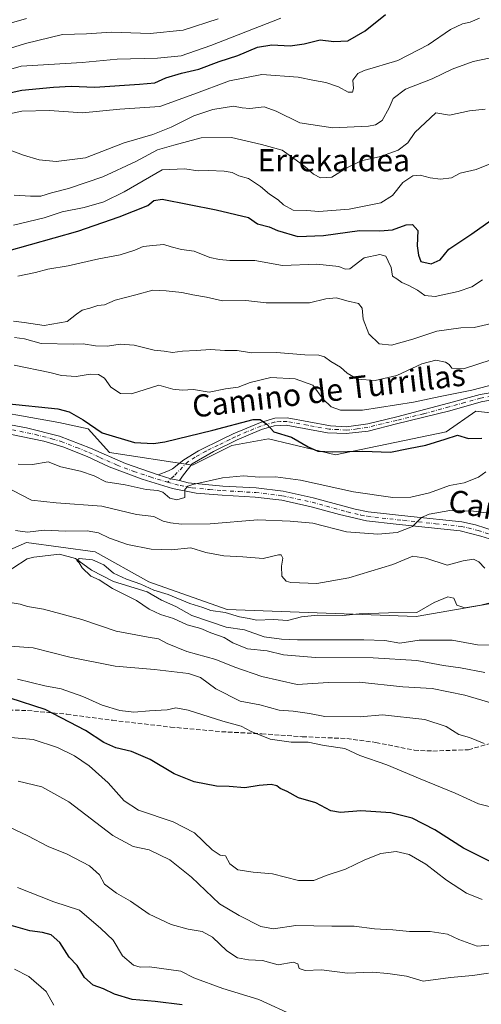
# Model space of a CAD drawing. Units: metres. Extents: x 634738 to 638195, y 4729746 to 4732126.
# Drawn here: x 635071 to 635237, y 4730383 to 4730739 of the extents above; entities that cross this region are included whole.
import ezdxf
from ezdxf.enums import TextEntityAlignment as Align

# ---------------------------------------------------------------- set-up
doc = ezdxf.new("R2010")
doc.units = ezdxf.units.M
doc.header["$MEASUREMENT"] = 0
doc.linetypes.add('DGN Style 3', pattern=[2.307223458686699, 1.648016756204785, -0.6592067024819142])
doc.linetypes.add('DGN Style 4', pattern=[2.6384748266838614, 1.318413404963828, -0.6592067024819142, 0.001648016756204785, -0.6592067024819142])
for name, color, linetype, lineweight in [('Arbolado forestal CxS', 92, 'Continuous', 0), ('Camino Cxs', 7, 'Continuous', 0), ('Camino eje', 30, 'DGN Style 4', 13), ('Corriente natural lineal', 142, 'Continuous', 13), ('Curva de nivel maestra', 30, 'Continuous', 30), ('Curva de nivel normal', 30, 'Continuous', 0), ('Matorral CxS', 135, 'Continuous', 0), ('Senda', 7, 'DGN Style 3', 0), ('Texto cartográfico', 7, 'Continuous', 0)]:
    doc.layers.add(name, color=color, linetype=linetype, lineweight=lineweight)
doc.styles.add('Style-Arial', font='txt')

# ---------------------------------------------------------------- blocks, each defined once
blk = doc.blocks.new('*U9')
at = {"layer": 'Matorral CxS', "color": 135, "linetype": 'Continuous', "lineweight": 0}
blk.add_polyline3d([(635052.3167000003, 4730541.0847, 482.1781999999948), (635073.0809000004, 4730550.121099999, 484.4804000000004), (635097.8827000001, 4730546.807700001, 482.8012000000017), (635117.2385, 4730535.919700001, 481.6815000000061), (635145.5592999998, 4730525.9473, 480.7642000000051), (635213.8733000001, 4730523.4463, 480.1616000000067), (635243.0314999997, 4730528.446699999, 481.1181999999972)], dxfattribs=at)

msp = doc.modelspace()

# ---------------------------------------------------------------- linework, layer by layer
at = {"layer": 'Arbolado forestal CxS', "color": 92, "linetype": 'Continuous', "lineweight": 0}
for points in [[(635248.8646999998, 4730595.9615, 504.0895000000019), (635235.5346999997, 4730597.628699999, 504.1100000000006), (635224.7045, 4730590.1281, 502.1034000000073), (635184.7153000003, 4730581.7929, 500.7182999999932), (635160.5565, 4730587.6283, 499.6739999999991), (635147.2265, 4730585.127499999, 498.8166000000056), (635133.0641000001, 4730578.0427, 496.6150000000052), (635103.0723000001, 4730582.6283, 498.1064999999944), (635095.3724999997, 4730591.1931, 499.5302999999985), (635084.7445, 4730593.464299999, 498.3190000000032), (635052.2547000004, 4730599.298699999, 500.4588999999978), (635023.0965, 4730599.2993, 503.9087), (634993.1047, 4730596.799699999, 504.1818999999959), (634973.1107000001, 4730603.467900001, 506.4317000000011), (634938.1205000002, 4730605.135500001, 508.163400000005), (634895.8114999998, 4730612.048900001, 508.2790999999997), (634913.7150999998, 4730637.5373, 519.9167000000016), (634958.5727000004, 4730668.644099999, 538.8856999999989), (634973.6429000003, 4730674.7829, 542.5243000000046), (635011.0012999997, 4730687.3621, 543.2486000000063), (635020.8614999996, 4730712.306500001, 556.8222999999998), (635043.7238999996, 4730724.4091, 562.0283000000054), (635051.4741000002, 4730739.0547, 568.1303999999947)], [(634895.8114999998, 4730612.048900001, 508.2790999999997), (634938.1205000002, 4730605.135500001, 508.163400000005), (634973.1107000001, 4730603.467900001, 506.4317000000011), (634993.1047, 4730596.799699999, 504.1818999999959), (635023.0965, 4730599.2993, 503.9087), (635052.2547000004, 4730599.298699999, 500.4588999999978), (635084.7445, 4730593.464299999, 498.3190000000032), (635095.3724999997, 4730591.1931, 499.5302999999985), (635103.0723000001, 4730582.6283, 498.1064999999944), (635133.0641000001, 4730578.0427, 496.6150000000052), (635147.2265, 4730585.127499999, 498.8166000000056), (635160.5565, 4730587.6283, 499.6739999999991), (635184.7153000003, 4730581.7929, 500.7182999999932), (635224.7045, 4730590.1281, 502.1034000000073), (635235.5346999997, 4730597.628699999, 504.1100000000006), (635248.8646999998, 4730595.9615, 504.0895000000019)]]:
    msp.add_polyline3d(points, dxfattribs=at)
at = {"layer": 'Camino Cxs', "color": 7, "linetype": 'Continuous', "lineweight": 0, "extrusion": (-0.01104241719580252, -0.3455850504365473, 0.9383224594654244), "elevation": -1641363.852747187, "flags": 128}
msp.add_lwpolyline([(483718.6263198519, 4455744.11183253), (483723.2487735065, 4455742.713758694), (483726.4072130123, 4455742.212256826)], dxfattribs=at)
msp.add_lwpolyline([(483718.6263198519, 4455744.11183253), (483723.2487735065, 4455742.713758694), (483726.4072130123, 4455742.212256826)], dxfattribs=at)
at = {"layer": 'Camino Cxs', "color": 7, "linetype": 'Continuous', "lineweight": 0}
for points in [[(635245.1401000004, 4730602.4101, 504.6959000000061), (635237.3901000004, 4730600.960100001, 504.4066000000021), (635226.1401000004, 4730597.720100001, 504.0063999999985), (635206.8201000001, 4730593.020099999, 503.3524000000034), (635196.5100999996, 4730590.3301, 502.6003000000055), (635188.5800999999, 4730589.5601, 502.3059999999969), (635181.8901000004, 4730589.790100001, 501.9775999999983), (635166.9700999996, 4730592.5801, 500.4418000000006), (635162.6300999997, 4730592.300100001, 500.1316999999981), (635158.0000999998, 4730590.940099999, 499.8068999999959), (635149.2100999998, 4730587.190099999, 498.9643999999971), (635140.6401000004, 4730583.0101, 497.9998000000051), (635132.9200999998, 4730578.600099999, 496.5534000000043), (635129.8000999996, 4730574.5801, 495.5819000000047), (635128.4200999998, 4730572.5701, 495.2033999999985), (635125.2783000004, 4730573.1413, 495.3767999999982), (635120.7001, 4730574.600099999, 495.8601999999955), (635124.4101, 4730575.970100001, 495.9176000000007), (635125.8800999997, 4730576.790100001, 495.9520000000048), (635129.9200999998, 4730580.0601, 496.9251999999979), (635135.2200999996, 4730583.3101, 497.781799999997), (635143.9901000002, 4730587.540100001, 498.8233000000037), (635147.7701000003, 4730589.420100001, 499.397299999997), (635157.6001000004, 4730593.440099999, 499.9667999999947), (635162.7801000001, 4730595.020099999, 500.3702000000048), (635167.2801000001, 4730595.1501, 500.6781000000047), (635182.9401000004, 4730592.3201, 502.2424000000028), (635188.7500999998, 4730591.950099999, 502.590400000001), (635196.3901000004, 4730593.0601, 503.088699999993), (635206.9401000004, 4730595.5101, 503.8996999999945), (635225.5500999996, 4730600.5001, 504.6909000000014), (635237.0301000001, 4730603.550100001, 504.8540000000066), (635245.7100999998, 4730605.0601, 504.9897000000056)], [(635120.7001, 4730574.600099999, 495.8601999999955), (635124.4101, 4730575.970100001, 495.9176000000007), (635125.8800999997, 4730576.790100001, 495.9520000000048), (635129.9200999998, 4730580.0601, 496.9251999999979), (635135.2200999996, 4730583.3101, 497.781799999997), (635143.9901000002, 4730587.540100001, 498.8233000000037), (635147.7701000003, 4730589.420100001, 499.397299999997), (635157.6001000004, 4730593.440099999, 499.9667999999947), (635162.7801000001, 4730595.020099999, 500.3702000000048), (635167.2801000001, 4730595.1501, 500.6781000000047), (635182.9401000004, 4730592.3201, 502.2424000000028), (635188.7500999998, 4730591.950099999, 502.590400000001), (635196.3901000004, 4730593.0601, 503.088699999993), (635206.9401000004, 4730595.5101, 503.8996999999945), (635225.5500999996, 4730600.5001, 504.6909000000014), (635237.0301000001, 4730603.550100001, 504.8540000000066), (635245.7100999998, 4730605.0601, 504.9897000000056)], [(635245.1401000004, 4730602.4101, 504.6959000000061), (635237.3901000004, 4730600.960100001, 504.4066000000021), (635226.1401000004, 4730597.720100001, 504.0063999999985), (635206.8201000001, 4730593.020099999, 503.3524000000034), (635196.5100999996, 4730590.3301, 502.6003000000055), (635188.5800999999, 4730589.5601, 502.3059999999969), (635181.8901000004, 4730589.790100001, 501.9775999999983), (635166.9700999996, 4730592.5801, 500.4418000000006), (635162.6300999997, 4730592.300100001, 500.1316999999981), (635158.0000999998, 4730590.940099999, 499.8068999999959), (635149.2100999998, 4730587.190099999, 498.9643999999971), (635140.6401000004, 4730583.0101, 497.9998000000051), (635132.9200999998, 4730578.600099999, 496.5534000000043), (635129.8000999996, 4730574.5801, 495.5819000000047), (635128.4200999998, 4730572.5701, 495.2033999999985)], [(635063.2600999996, 4730593.370100001, 498.2538000000059), (635073.1001000004, 4730591.600099999, 497.4839999999967), (635085.0000999998, 4730588.540100001, 496.9854999999953), (635096.2500999998, 4730584.200099999, 497.3896999999997), (635108.8101000005, 4730578.670100001, 496.7890999999945), (635120.7001, 4730574.600099999, 495.8601999999955), (635125.2783000004, 4730573.1413, 495.3767999999982), (635128.4200999998, 4730572.5701, 495.2033999999985), (635131.5301000001, 4730571.7501, 495.1967000000004), (635144.0500999996, 4730570.540100001, 494.7286000000022), (635156.0601000005, 4730569.8301, 494.1459999999934), (635165.8901000004, 4730568.640100001, 493.4440999999933), (635176.7200999996, 4730566.270099999, 492.9162999999971), (635191.8800999997, 4730562.1501, 492.3151999999973), (635196.5701000001, 4730561.2301, 492.2918999999966), (635212.0100999996, 4730559.520099999, 491.0005999999995), (635230.4501, 4730557.600099999, 488.9646999999969), (635235.3101000005, 4730556.5101, 488.703999999998), (635242.8101000005, 4730554.1601, 488.3086000000039)], [(635063.2600999996, 4730593.370100001, 498.2538000000059), (635073.1001000004, 4730591.600099999, 497.4839999999967), (635085.0000999998, 4730588.540100001, 496.9854999999953), (635096.2500999998, 4730584.200099999, 497.3896999999997), (635108.8101000005, 4730578.670100001, 496.7890999999945), (635120.7001, 4730574.600099999, 495.8601999999955)], [(635241.9801000003, 4730550.960100001, 488.0788999999932), (635237.2701000003, 4730552.4801, 488.2434000000067), (635229.8800999997, 4730554.340100001, 488.8512000000047), (635206.6901000004, 4730556.7501, 490.4174999999959), (635196.0100999996, 4730557.970100001, 491.3286999999983), (635186.2301000003, 4730560.2301, 491.8444000000018), (635175.9301000005, 4730563.0601, 492.2256000000052), (635165.3400999998, 4730565.380100001, 492.699099999998), (635155.7600999996, 4730566.540100001, 493.3110000000015), (635143.8300999999, 4730567.2501, 494.1037000000069), (635134.4301000005, 4730567.9901, 494.7176999999938), (635125.8601000002, 4730569.690099999, 495.1677000000054), (635114.9001000002, 4730573.0101, 495.7056000000011), (635102.9001000002, 4730577.450099999, 496.0967999999993), (635094.9401000004, 4730581.1601, 496.4965999999986), (635086.1901000004, 4730584.640100001, 496.6830000000046), (635079.3800999997, 4730586.7301, 496.9499999999971), (635062.7801000001, 4730590.100099999, 497.9088999999949)], [(635241.9801000003, 4730550.960100001, 488.0788999999932), (635237.2701000003, 4730552.4801, 488.2434000000067), (635229.8800999997, 4730554.340100001, 488.8512000000047), (635206.6901000004, 4730556.7501, 490.4174999999959), (635196.0100999996, 4730557.970100001, 491.3286999999983), (635186.2301000003, 4730560.2301, 491.8444000000018), (635175.9301000005, 4730563.0601, 492.2256000000052), (635165.3400999998, 4730565.380100001, 492.699099999998), (635155.7600999996, 4730566.540100001, 493.3110000000015), (635143.8300999999, 4730567.2501, 494.1037000000069), (635134.4301000005, 4730567.9901, 494.7176999999938), (635125.8601000002, 4730569.690099999, 495.1677000000054), (635114.9001000002, 4730573.0101, 495.7056000000011), (635102.9001000002, 4730577.450099999, 496.0967999999993), (635094.9401000004, 4730581.1601, 496.4965999999986), (635086.1901000004, 4730584.640100001, 496.6830000000046), (635079.3800999997, 4730586.7301, 496.9499999999971), (635062.7801000001, 4730590.100099999, 497.9088999999949)], [(635128.4200999998, 4730572.5701, 495.2033999999985), (635131.5301000001, 4730571.7501, 495.1967000000004), (635144.0500999996, 4730570.540100001, 494.7286000000022), (635156.0601000005, 4730569.8301, 494.1459999999934), (635165.8901000004, 4730568.640100001, 493.4440999999933), (635176.7200999996, 4730566.270099999, 492.9162999999971), (635191.8800999997, 4730562.1501, 492.3151999999973), (635196.5701000001, 4730561.2301, 492.2918999999966), (635212.0100999996, 4730559.520099999, 491.0005999999995), (635230.4501, 4730557.600099999, 488.9646999999969), (635235.3101000005, 4730556.5101, 488.703999999998), (635242.8101000005, 4730554.1601, 488.3086000000039)]]:
    msp.add_polyline3d(points, dxfattribs=at)
at = {"layer": 'Camino eje', "color": 30, "linetype": 'DGN Style 4', "lineweight": 13}
for points in [[(635241.0850999998, 4730602.9801, 504.6325999999972), (635237.2100999998, 4730602.255100001, 504.4700000000012), (635231.4700999996, 4730600.7301, 504.4839000000065), (635225.8450999996, 4730599.110099999, 504.3426999999938), (635216.5401, 4730596.6151, 503.7626000000019), (635206.8800999997, 4730594.265100001, 503.6279000000068), (635201.6051000003, 4730593.040100001, 503.186400000006), (635196.4501, 4730591.6951, 502.730899999995), (635192.6300999997, 4730591.140100001, 502.5757000000012), (635188.6651, 4730590.755100001, 502.4481999999989), (635185.7600999996, 4730590.940099999, 502.3282000000036), (635182.4151, 4730591.0551, 502.107600000003), (635174.5850999998, 4730592.470100001, 501.3070000000008), (635167.1250999998, 4730593.8651, 500.5598999999929), (635164.8750999998, 4730593.800100001, 500.4060000000027), (635162.7050999999, 4730593.6601, 500.2510000000038), (635160.1151000002, 4730592.870100001, 500.0244999999995), (635157.8000999996, 4730592.190099999, 499.8159000000014), (635152.8850999996, 4730590.1801, 499.5712000000058), (635148.4901000002, 4730588.3051, 499.127999999997), (635146.6001000004, 4730587.3651, 498.821100000001), (635142.3151000004, 4730585.2751, 498.4900000000052), (635137.9301000005, 4730583.1601, 497.7728000000062), (635134.0701000001, 4730580.9551, 497.1330000000017), (635131.4200999998, 4730579.3301, 496.6692000000039), (635126.4151, 4730574.270099999, 495.5041999999958), (635124.0667000003, 4730571.938100001, 495.2997000000032)], [(635067.9401000004, 4730590.850099999, 497.7341000000015), (635076.2401000002, 4730589.165100001, 497.241399999999), (635082.1901000004, 4730587.6351, 496.8847999999998), (635085.5950999996, 4730586.590100001, 496.7474999999977), (635091.2200999996, 4730584.420100001, 496.8147999999928), (635095.5950999996, 4730582.6801, 496.6889999999985), (635099.5751, 4730580.825099999, 496.7161000000052), (635105.8551000003, 4730578.0601, 496.3491999999969), (635111.8551000003, 4730575.840100001, 496.0739999999933), (635117.8000999996, 4730573.8051, 495.8104000000022), (635123.2801000001, 4730572.145099999, 495.340400000001), (635124.0667000003, 4730571.938100001, 495.2997000000032)], [(635124.0667000003, 4730571.938100001, 495.2997000000032), (635128.6951000001, 4730570.720100001, 495.1294000000053), (635132.9801000003, 4730569.870100001, 494.9992999999959), (635139.2401000002, 4730569.265100001, 494.7866999999969), (635143.9401000004, 4730568.895099999, 494.4085000000051), (635149.9051000001, 4730568.540100001, 493.9900000000052), (635155.9101, 4730568.1851, 493.6373000000021), (635165.6151000002, 4730567.0101, 492.8515999999945), (635176.3251, 4730564.665100001, 492.5558000000019), (635181.4751000004, 4730563.2501, 492.287599999996), (635189.0551000005, 4730561.190099999, 492.0044000000053), (635193.9451000001, 4730560.0601, 491.9128999999957), (635196.2901, 4730559.600099999, 491.8010000000068), (635201.6300999997, 4730558.9901, 491.3975000000065), (635209.3501000004, 4730558.1351, 490.5981000000029), (635220.9451000001, 4730556.9301, 489.4817999999942), (635230.1651, 4730555.970100001, 488.8766000000033), (635232.5950999996, 4730555.425100001, 488.6950999999972), (635236.2901, 4730554.495100001, 488.4943999999959), (635240.0401, 4730553.3201, 488.2272999999987)]]:
    msp.add_polyline3d(points, dxfattribs=at)
at = {"layer": 'Corriente natural lineal', "color": 142, "linetype": 'Continuous', "lineweight": 13}
msp.add_polyline3d([(635062.7813999997, 4730537.533100001, 480.6132000000071), (635073.3227000004, 4730544.297900001, 481.4208999999974), (635075.7547000004, 4730544.8937, 481.4833999999974), (635085.0082, 4730545.898499999, 481.6203999999998), (635090.7131000003, 4730544.349500001, 481.0988999999972), (635096.5285, 4730540.182399999, 480.2231999999931), (635104.5142000001, 4730536.110500001, 480.1573999999965), (635116.7302999999, 4730532.349300001, 480.2231000000029), (635121.8093999998, 4730529.2959, 479.9331999999995), (635127, 4730527, 479.5810999999958), (635132.8809000002, 4730523.7248, 479.4493999999977), (635145.2648, 4730519.603800001, 479.6092000000062), (635151.8420000002, 4730518.5571, 479.545100000003), (635158.9797, 4730516.0647, 479.1233999999968), (635165.2022000002, 4730515.197899999, 479.0160000000033), (635171, 4730515, 478.8110000000015), (635195, 4730515, 478.5249999999942), (635202.5856, 4730514.715399999, 478.8905999999988), (635207.9757000003, 4730513.774300001, 478.3671000000032), (635215.0256000003, 4730514.914899999, 477.9026000000013), (635226.9560000002, 4730514.9231, 477.5253999999986), (635236.0718, 4730513.1732, 476.9118000000017), (635252.9001000002, 4730512.675200001, 476.6054000000004)], dxfattribs=at)
at = {"layer": 'Curva de nivel maestra', "color": 30, "linetype": 'Continuous', "lineweight": 30, "flags": 128}
for points, elevation in [([(635052.6799999997, 4730709.440099999), (635071.3399999999, 4730713.5701), (635082.8499999996, 4730714.600099999), (635089.1900000004, 4730714.970100001), (635097.7999999998, 4730714.630100001), (635113.9600000001, 4730715.710100001), (635119.4600000001, 4730716.210100001), (635123.4000000004, 4730718.030099999), (635129.0700000003, 4730719.710100001), (635135.4000000004, 4730721.1601), (635142.7400000002, 4730723.860099999), (635149.4500000002, 4730726.0101), (635156.5800000001, 4730729.110099999), (635161.7800000003, 4730729.890100001), (635168.4000000004, 4730729.550100001), (635173.4900000002, 4730730.280099999), (635179.2699999996, 4730731.6801), (635184.1799999997, 4730731.050100001), (635189.2300000006, 4730731.350099999), (635195.5, 4730734.970100001), (635202.7800000003, 4730740.850099999)], 550), ([(635065.9500000002, 4730655.380100001), (635091.5599999997, 4730662.590100001), (635106.6100000005, 4730667.770099999), (635116.9400000004, 4730671.8301), (635119.0700000003, 4730673.7301), (635122.0700000003, 4730674.100099999), (635141.5899999999, 4730670.300100001), (635153.3099999997, 4730667.520099999), (635156.6100000005, 4730665.2501), (635160.79, 4730664.170100001), (635163.8499999996, 4730662.890100001), (635171.1100000005, 4730660.640100001), (635180.4299999997, 4730661.020099999), (635193.3899999997, 4730662.840100001), (635200.7300000006, 4730662.6601), (635205.3899999997, 4730663.100099999), (635210.29, 4730664.860099999), (635212.6500000004, 4730664.950099999), (635214.4800000006, 4730662.8201), (635214.2699999996, 4730657.340100001), (635214.7199999997, 4730653.870100001), (635215.6100000005, 4730651.690099999), (635219.3700000001, 4730650.790100001), (635222.54, 4730652.210100001), (635225.7199999997, 4730656.110099999), (635234.0899999999, 4730661.610099999), (635241.0199999996, 4730666.5701)], 525), ([(635065.7400000002, 4730600.290100001), (635084.3899999997, 4730598.460100001), (635088.5300000003, 4730597.290100001), (635093.5599999997, 4730594.440099999), (635100.4299999997, 4730589.770099999), (635112.04, 4730586.2401), (635118.9600000001, 4730585.890100001), (635123.0700000003, 4730586.4801), (635140.4299999997, 4730590.7501), (635155.0499999998, 4730594.590100001), (635157.5700000003, 4730594.550100001), (635159.9199999999, 4730592.9101), (635162.5, 4730590.1601), (635168.8600000005, 4730588.2301), (635174.8399999999, 4730584.7501), (635178.4199999999, 4730583.140100001), (635183.5199999996, 4730582.880100001), (635194.5999999996, 4730583.190099999), (635204.6299999999, 4730582.7401), (635211.1200000001, 4730584.040100001), (635217.3899999997, 4730585.300100001), (635224.3499999996, 4730587.440099999), (635228.8399999999, 4730588.860099999), (635232.7800000003, 4730587.700099999), (635237.6399999997, 4730587.8101)], 500), ([(635241.9000000004, 4730434.350099999), (635231.04, 4730439.710100001), (635220.6600000003, 4730446.4101), (635212.5300000003, 4730450.620100001), (635204.7400000002, 4730452.460100001), (635193.9299999997, 4730453.210100001), (635186.5199999996, 4730452.5701), (635183.1100000005, 4730453.190099999), (635177.7000000002, 4730456.120100001), (635171.4299999997, 4730457.970100001), (635167.2800000003, 4730460.190099999), (635164.7699999996, 4730461.300100001), (635163.54, 4730462.280099999), (635161.5499999998, 4730462.7601), (635157.1399999997, 4730462.420100001), (635152.04, 4730461.5801), (635146.2599999999, 4730462.0001), (635141.7699999996, 4730462.140100001), (635133.7199999997, 4730463.690099999), (635126.4000000004, 4730466.620100001), (635117.7400000002, 4730471.7601), (635111.0700000003, 4730474.610099999), (635105.4000000004, 4730475.960100001), (635100.9800000006, 4730477.9001), (635094.3799999999, 4730482.2501), (635079.75, 4730489.840100001), (635067.1299999999, 4730493.860099999)], 500), ([(635129.29, 4730383.130100001), (635119.6200000001, 4730384.380100001), (635111.2699999996, 4730385.040100001), (635104.8799999999, 4730386.9801), (635100.9400000004, 4730388.9301), (635097.2100000001, 4730390.2401), (635093.9800000006, 4730393.0701), (635091.3399999999, 4730397.4101), (635088.5300000003, 4730400.4001), (635085.1399999997, 4730405.720100001), (635081.9199999999, 4730408.390100001), (635078.8200000003, 4730409.290100001), (635074.2199999997, 4730409.9001), (635067.5099999999, 4730411.8201)], 525)]:
    msp.add_lwpolyline(points, dxfattribs=dict(at, elevation=elevation))
at = {"layer": 'Curva de nivel normal', "color": 30, "linetype": 'Continuous', "lineweight": 0, "flags": 128}
for points, elevation in [([(634957.1299999999, 4730743.4801), (634967.5300000003, 4730734.9801), (634971.2199999997, 4730730.4301), (634980.0800000001, 4730722.620100001), (634983.6799999997, 4730720.360099999), (634987.3600000005, 4730719.380100001), (634991.6699999999, 4730717.020099999), (634995.6900000004, 4730716.040100001), (635000.1900000004, 4730715.0601), (635005.5, 4730715.0801), (635015.0899999999, 4730717.920100001), (635037.9199999999, 4730723.1501), (635046.1100000005, 4730724.5601), (635051.1600000003, 4730724.5101), (635058.3499999996, 4730725.950099999), (635072.6500000004, 4730730.4001), (635086.0199999996, 4730733.6501), (635094.6900000004, 4730733.8301), (635103.75, 4730734.450099999), (635117.7599999999, 4730733.940099999), (635129.6900000004, 4730735.200099999), (635142.4000000004, 4730739.2401)], 560), ([(634985.1900000004, 4730740.200099999), (634987.4600000001, 4730736.470100001), (634988.5599999997, 4730732.9101), (634992.0199999996, 4730729.1501), (635001.0199999996, 4730725.290100001), (635004.4400000004, 4730724.7401), (635012.0899999999, 4730725.200099999), (635027.4199999999, 4730728.4801), (635043.0800000001, 4730730.630100001), (635051.4100000003, 4730733.3201), (635059.0800000001, 4730735.940099999), (635066.75, 4730737.5701), (635073.0999999996, 4730739.390100001)], 565), ([(635057.7699999996, 4730718.4001), (635071.0800000001, 4730722.2401), (635093.1399999997, 4730723.5701), (635105.8499999996, 4730724.780099999), (635120.4199999999, 4730725.100099999), (635128.9299999997, 4730725.880100001), (635139.7199999997, 4730729.630100001), (635165.0199999996, 4730739.590100001)], 555), ([(635062.9100000003, 4730704.130100001), (635071.4100000003, 4730705.9901), (635081.4100000003, 4730706.220100001), (635093.3099999997, 4730705.360099999), (635106.8099999997, 4730706.6501), (635121.2400000002, 4730707.6601), (635133.5599999997, 4730712.040100001), (635146.4000000004, 4730716.880100001), (635158.1200000001, 4730719.170100001), (635171.2800000003, 4730718.200099999), (635177.1200000001, 4730717.0601), (635181.2199999997, 4730716.350099999), (635185.8200000003, 4730714.6801), (635189.3099999997, 4730712.8301), (635190.9000000004, 4730712.770099999), (635191.2300000006, 4730714.130100001), (635191, 4730717.140100001), (635192.7999999998, 4730719.5101), (635195.1200000001, 4730720.6601), (635207.3399999999, 4730724.270099999), (635218.2800000003, 4730729.860099999), (635226.3099999997, 4730735.450099999), (635230.6699999999, 4730737.470100001), (635233.4000000004, 4730738.090100001), (635236.8200000003, 4730739.520099999)], 545), ([(635063.8899999997, 4730693.0001), (635071.9699999997, 4730690.020099999), (635077.6500000004, 4730688.3301), (635083.8200000003, 4730687.770099999), (635094.4100000003, 4730689.130100001), (635108.4000000004, 4730694.5101), (635118.7300000006, 4730697.470100001), (635125.3799999999, 4730700.210100001), (635133.5300000003, 4730704.270099999), (635140.4199999999, 4730706.530099999), (635147.8600000005, 4730707.710100001), (635151.0700000003, 4730707.130100001), (635153.79, 4730706.950099999), (635158.9299999997, 4730707.450099999), (635163.25, 4730705.960100001), (635171.9000000004, 4730701.780099999), (635183.8099999997, 4730699.890100001), (635196.6799999997, 4730700.530099999), (635199.1699999999, 4730700.9901), (635201.5999999996, 4730702.5801), (635204.1799999997, 4730707.200099999), (635205.5999999996, 4730710.5001), (635210.1200000001, 4730713.870100001), (635219.7599999999, 4730717.670100001), (635226.9699999997, 4730721.120100001), (635234.5499999998, 4730723.860099999), (635240.2699999996, 4730725.0601)], 540), ([(635068.5899999999, 4730675.5601), (635074.4900000002, 4730675.2601), (635078.2800000003, 4730675.2501), (635082.1200000001, 4730676.4801), (635088.29, 4730678.030099999), (635100.7000000002, 4730682.2401), (635112.54, 4730687.770099999), (635120.4400000004, 4730691.960100001), (635126.2699999996, 4730693.6801), (635136.1900000004, 4730696.3301), (635147.2100000001, 4730696.440099999), (635157.9800000006, 4730693.9101), (635165.5, 4730691.870100001), (635170.4800000006, 4730688.200099999), (635173.7100000001, 4730685.940099999), (635176.8099999997, 4730683.2401), (635179.3899999997, 4730681.880100001), (635183.3899999997, 4730682.0801), (635188.8099999997, 4730685.440099999), (635194.0700000003, 4730688.030099999), (635200.9900000002, 4730689.5101), (635207.4500000002, 4730691.800100001), (635210.8700000001, 4730694.550100001), (635213.4699999997, 4730698.220100001), (635221.0599999997, 4730705.300100001), (635226.0199999996, 4730704.470100001), (635233.2199999997, 4730706.0701), (635238.9000000004, 4730706.6801)], 535), ([(635068.4100000003, 4730664.710100001), (635079.4100000003, 4730667.4301), (635085.9600000001, 4730669.540100001), (635093.9199999999, 4730671.1501), (635101.0199999996, 4730673.1801), (635108.3200000003, 4730676.780099999), (635122.0999999996, 4730684.8101), (635130.1699999999, 4730685.0701), (635135.0899999999, 4730684.380100001), (635138.79, 4730684.5001), (635144.5499999998, 4730684.2601), (635147.3799999999, 4730683.7601), (635149.8600000005, 4730682.630100001), (635153.3300000001, 4730681.610099999), (635157.6200000001, 4730678.790100001), (635160.8600000005, 4730675.940099999), (635164.0899999999, 4730673.860099999), (635165.9600000001, 4730672.050100001), (635169.4800000006, 4730670.140100001), (635174.4000000004, 4730670.030099999), (635178.79, 4730669.6801), (635189.6500000004, 4730670.530099999), (635201.1200000001, 4730672.890100001), (635205.3899999997, 4730675.460100001), (635209.0599999997, 4730680.170100001), (635212.7300000006, 4730682.600099999), (635215.3899999997, 4730682.880100001), (635218.9600000001, 4730681.840100001), (635222.6600000003, 4730681.3201), (635226.6299999999, 4730681.860099999), (635229.79, 4730683.5701), (635235.6399999997, 4730684.840100001), (635243.6600000003, 4730688.1801)], 530), ([(635237.8899999997, 4730645.0601), (635234.0099999999, 4730642.450099999), (635229.0700000003, 4730640.7601), (635220.8200000003, 4730638.960100001), (635217.0999999996, 4730639.340100001), (635214.4400000004, 4730641.280099999), (635211.25, 4730643.020099999), (635208.7800000003, 4730644.020099999), (635206.9699999997, 4730645.4301), (635205.3300000001, 4730646.380100001), (635204.8300000001, 4730649.470100001), (635203.7400000002, 4730651.8101), (635202.9800000006, 4730653.620100001), (635200.7999999998, 4730654.220100001), (635195.1600000003, 4730653.0001), (635189.9299999997, 4730649.0001), (635188.2199999997, 4730648.9101), (635185.9299999997, 4730649.790100001), (635177.9800000006, 4730650.630100001), (635165.5599999997, 4730650.1801), (635155.6100000005, 4730651.960100001), (635146.5599999997, 4730651.960100001), (635142.8600000005, 4730652.4001), (635139.2800000003, 4730653.120100001), (635133.6399999997, 4730655.350099999), (635129.0999999996, 4730656.0001), (635125.4000000004, 4730656.940099999), (635122.6500000004, 4730657.8101), (635118.7100000001, 4730657.420100001), (635115.2599999999, 4730657.100099999), (635112.2000000002, 4730655.7301), (635106.9000000004, 4730654.040100001), (635099.2400000002, 4730652.600099999), (635088.1500000004, 4730650.0701), (635080.8300000001, 4730648.8301), (635076.2800000003, 4730647.640100001), (635069.9699999997, 4730646.290100001)], 520), ([(635242.7199999997, 4730629.550100001), (635234.9000000004, 4730627.850099999), (635230.0499999998, 4730627.640100001), (635221.3399999999, 4730626.5001), (635212.6699999999, 4730623.590100001), (635204.9800000006, 4730621.380100001), (635200.54, 4730621.940099999), (635196.8300000001, 4730625.5601), (635194.7400000002, 4730630.800100001), (635194.3700000001, 4730634.7601), (635193.04, 4730636.440099999), (635188.8899999997, 4730637.450099999), (635185.0999999996, 4730638.530099999), (635181.2400000002, 4730638.140100001), (635175.4100000003, 4730636.6601), (635159.7400000002, 4730636.670100001), (635152.4000000004, 4730637.600099999), (635143.9400000004, 4730637.460100001), (635138.1500000004, 4730638.710100001), (635133.1600000003, 4730639.540100001), (635129.2199999997, 4730640.440099999), (635123.54, 4730641.0001), (635118.7599999999, 4730641.270099999), (635112.5700000003, 4730639.600099999), (635105.0499999998, 4730637.690099999), (635101.2300000006, 4730636.0001), (635098.8700000001, 4730635.7301), (635095.9100000003, 4730634.7301), (635093.2000000002, 4730634.0101), (635091.0800000001, 4730632.620100001), (635087.75, 4730629.9801), (635079.4699999997, 4730628.5101), (635072.2599999999, 4730629.640100001), (635068.3300000001, 4730630.040100001)], 515), ([(635241.04, 4730616.0701), (635231.04, 4730612.920100001), (635226.7599999999, 4730613.1501), (635225.8099999997, 4730614.420100001), (635224.5300000003, 4730615.220100001), (635221.0599999997, 4730616.040100001), (635215.9500000002, 4730614.6501), (635206.9400000004, 4730610.4901), (635199.1200000001, 4730608.6801), (635192.7000000002, 4730609.1801), (635188.9199999999, 4730611.270099999), (635186.5999999996, 4730613.460100001), (635183.1299999999, 4730615.4801), (635180.8200000003, 4730617.220100001), (635178.7000000002, 4730617.7601), (635173.6299999999, 4730617.9301), (635163.4500000002, 4730618.780099999), (635154.3799999999, 4730618.6601), (635149.1600000003, 4730619.470100001), (635144.8099999997, 4730619.540100001), (635139.5899999999, 4730619.9001), (635134.4400000004, 4730619.440099999), (635129.4299999997, 4730619.270099999), (635125.8200000003, 4730618.8201), (635122.8799999999, 4730619.2601), (635119.2000000002, 4730619.5801), (635111.9500000002, 4730621.360099999), (635106.9100000003, 4730621.7301), (635102.2800000003, 4730621.030099999), (635098.04, 4730621.170100001), (635093.5899999999, 4730621.950099999), (635090.0499999998, 4730621.840100001), (635078.2999999998, 4730622.0101), (635072.3600000005, 4730623.7401), (635068.75, 4730624.1601)], 510), ([(635068.5599999997, 4730614.2501), (635081.54, 4730611.5801), (635085.75, 4730610.450099999), (635091.0700000003, 4730610.0701), (635096.0700000003, 4730610.960100001), (635099.04, 4730610.860099999), (635101.2800000003, 4730609.530099999), (635103.54, 4730606.2301), (635107.0800000001, 4730603.9901), (635111.0199999996, 4730603.9001), (635120.9400000004, 4730606.960100001), (635125.9000000004, 4730605.5001), (635129.2800000003, 4730605.120100001), (635133.4000000004, 4730605.420100001), (635139.1200000001, 4730604.460100001), (635145.0199999996, 4730605.620100001), (635149.5700000003, 4730606.200099999), (635153.9699999997, 4730607.9901), (635161.3600000005, 4730609.700099999), (635170.1200000001, 4730609.2501), (635176.5899999999, 4730606.9901), (635180.2999999998, 4730601.9101), (635183.1799999997, 4730599.1801), (635186.6200000001, 4730597.9001), (635194.5199999996, 4730597.9901), (635213.0099999999, 4730600.800100001), (635222.6299999999, 4730602.870100001), (635234.0599999997, 4730605.210100001), (635242.79, 4730607.4801)], 505.0000000000001), ([(635070.0599999997, 4730578.4301), (635075.2199999997, 4730578.2601), (635080.8899999997, 4730579.270099999), (635085.4500000002, 4730577.4901), (635092.5599999997, 4730575.940099999), (635097.4800000006, 4730574.200099999), (635101.6799999997, 4730572.0701), (635108.7400000002, 4730570.970100001), (635116.3300000001, 4730569.270099999), (635120.5599999997, 4730568.950099999), (635122.3799999999, 4730568.3101), (635124.8799999999, 4730566.210100001), (635127.4299999997, 4730565.520099999), (635130.3300000001, 4730566.4001), (635130.3399999999, 4730569.280099999), (635131.3399999999, 4730570.520099999), (635133.2199999997, 4730571.120100001), (635143.8600000005, 4730573.5101), (635151.5499999998, 4730574.2301), (635157.1900000004, 4730573.690099999), (635163.0700000003, 4730573.8301), (635172.0499999998, 4730572.6501), (635191.3200000003, 4730568.4101), (635205.4500000002, 4730566.440099999), (635211.9400000004, 4730566.5001), (635218.7199999997, 4730568.120100001), (635226, 4730570.7301), (635231.3200000003, 4730571.700099999), (635236.3899999997, 4730573.7401), (635239.0599999997, 4730575.6601)], 495), ([(635253.2199999997, 4730559.0701), (635234.6799999997, 4730561.460100001), (635226.0999999996, 4730561.7301), (635218.5899999999, 4730560.360099999), (635215.8300000001, 4730559.140100001), (635212.5899999999, 4730555.920100001), (635207.0599999997, 4730553.8101), (635200.0599999997, 4730553.140100001), (635188.7599999999, 4730553.9801), (635176.54, 4730557.120100001), (635168.3200000003, 4730557.800100001), (635156.6799999997, 4730558.340100001), (635139.4900000002, 4730556.880100001), (635129.0700000003, 4730556.7401), (635125.1399999997, 4730557.300100001), (635122.4900000002, 4730557.8301), (635119.0800000001, 4730559.4801), (635112.7999999998, 4730560.270099999), (635100.2999999998, 4730563.300100001), (635083.7300000006, 4730564.4901), (635074.8700000001, 4730565.420100001), (635064.8799999999, 4730570.640100001)], 490), ([(635069.0800000001, 4730554.420100001), (635073.4100000003, 4730553.9001), (635079.4400000004, 4730554.5701), (635087.3200000003, 4730554.2401), (635094.9800000006, 4730554.370100001), (635099.1200000001, 4730553.600099999), (635103.0099999999, 4730551.7301), (635109.5800000001, 4730549.460100001), (635118.1699999999, 4730547.720100001), (635125.3399999999, 4730547.5001), (635132.4800000006, 4730548.220100001), (635137.9299999997, 4730546.520099999), (635144.3399999999, 4730545.3101), (635151.2400000002, 4730544.9301), (635158.5599999997, 4730544.3201), (635164.1799999997, 4730545.7301), (635165.0999999996, 4730545.6801), (635165.6699999999, 4730544.530099999), (635165.1900000004, 4730541.620100001), (635165.4000000004, 4730538.040100001), (635166.8700000001, 4730536.2301), (635168.5999999996, 4730535.640100001), (635177.9900000002, 4730535.300100001), (635189.6200000001, 4730537.360099999), (635205.5, 4730542.2401), (635212.7599999999, 4730545.170100001), (635217.3700000001, 4730544.440099999), (635225.1600000003, 4730541.9301), (635230.8700000001, 4730543.460100001), (635234.6500000004, 4730544.0801), (635236.6100000005, 4730543.100099999), (635238.6799999997, 4730540.920100001)], 485), ([(635246.2699999996, 4730529.770099999), (635237.25, 4730527.4901), (635231.4800000006, 4730526.540100001), (635228.6600000003, 4730527.4801), (635227.5700000003, 4730529.9801), (635225.4000000004, 4730530.4801), (635220.4199999999, 4730528.4801), (635214.1399999997, 4730524.840100001), (635203.9699999997, 4730524.700099999), (635193.2599999999, 4730524.3301), (635187.3700000001, 4730523.8201), (635178.3099999997, 4730523.890100001), (635172.5199999996, 4730523.2501), (635167.3499999996, 4730522.0001), (635162.4000000004, 4730522.3101), (635156.2400000002, 4730522.0701), (635153.5999999996, 4730522.6501), (635150.0099999999, 4730523.290100001), (635144.9299999997, 4730524.800100001), (635139.7400000002, 4730525.610099999), (635136.7400000002, 4730526.700099999), (635132.1200000001, 4730528.0801), (635124.2800000003, 4730531.4001), (635119.0499999998, 4730532.940099999), (635114.4299999997, 4730535.100099999), (635109.1699999999, 4730536.850099999), (635104.4600000001, 4730539.100099999), (635100.9800000006, 4730542.090100001), (635096.9699999997, 4730543.9101), (635092.1200000001, 4730544.3201), (635091.2000000002, 4730543.700099999), (635092.0599999997, 4730542.780099999), (635093.2199999997, 4730540.940099999), (635096.3399999999, 4730537.970100001), (635099.3099999997, 4730536.6501), (635104.1900000004, 4730533.4901), (635112.8799999999, 4730529.2401), (635117.4600000001, 4730526.040100001), (635121.4600000001, 4730524.1501), (635126.2400000002, 4730522.6601), (635131.1799999997, 4730520.360099999), (635136.04, 4730519.0701), (635139.6600000003, 4730517.470100001), (635144.4600000001, 4730515.840100001), (635147.6600000003, 4730513.920100001), (635152.9800000006, 4730511.7601), (635160.04, 4730511.040100001), (635166, 4730509.5601), (635177.5599999997, 4730508.620100001), (635198.3700000001, 4730508.540100001), (635214.0999999996, 4730507.5101), (635223.7599999999, 4730505.7401), (635229.9900000002, 4730504.9001), (635238.7199999997, 4730503.140100001)], 480), ([(635244.9699999997, 4730491.0101), (635231.5199999996, 4730495.0101), (635219.6600000003, 4730497.350099999), (635209.1100000005, 4730498.0001), (635193.2800000003, 4730499.640100001), (635182.2100000001, 4730499.620100001), (635170.9600000001, 4730498.8201), (635158.0700000003, 4730501.7601), (635148.3799999999, 4730505.100099999), (635141.4699999997, 4730507.880100001), (635130.9800000006, 4730510.7301), (635123.9199999999, 4730513.630100001), (635120.7300000006, 4730515.360099999), (635117.0199999996, 4730515.920100001), (635112.6299999999, 4730516.8201), (635105.4800000006, 4730518.0801), (635093.0800000001, 4730522.290100001), (635079.1900000004, 4730526.020099999), (635073.4100000003, 4730527.0001), (635070.75, 4730527.8301), (635067.1100000005, 4730528.420100001)], 485), ([(635056.9800000006, 4730513.360099999), (635075.5199999996, 4730512.0701), (635088.7199999997, 4730508.780099999), (635105.0999999996, 4730505.440099999), (635119.3799999999, 4730504.2301), (635131.6399999997, 4730502.8201), (635135.9600000001, 4730501.350099999), (635141.5099999999, 4730497.2401), (635150.3399999999, 4730492.800100001), (635157.4000000004, 4730491.470100001), (635164.4000000004, 4730489.620100001), (635169.5099999999, 4730489.2601), (635175.3499999996, 4730488.380100001), (635180.8700000001, 4730487.290100001), (635193.6500000004, 4730487.1601), (635201.7300000006, 4730487.9001), (635217.0899999999, 4730486.210100001), (635224.79, 4730483.720100001), (635229.3700000001, 4730480.840100001), (635233.25, 4730479.6601), (635238.4800000006, 4730477.5701)], 490), ([(635242.7300000006, 4730454.1501), (635236.4400000004, 4730455.780099999), (635227.9800000006, 4730459.590100001), (635215.3899999997, 4730464.770099999), (635203.2800000003, 4730469.860099999), (635193.6100000005, 4730473.1501), (635188.0800000001, 4730475.6801), (635180.6100000005, 4730476.8301), (635174.8600000005, 4730478.0001), (635168.7400000002, 4730478.030099999), (635161.1100000005, 4730479.090100001), (635154.2599999999, 4730481.8201), (635150.6799999997, 4730483.7501), (635144.0099999999, 4730485.550100001), (635131.5499999998, 4730489.610099999), (635127.0199999996, 4730490.380100001), (635123.8799999999, 4730489.6801), (635117.4800000006, 4730489.3101), (635111.9100000003, 4730488.8201), (635106.7400000002, 4730489.4101), (635100.3799999999, 4730491.360099999), (635093.4600000001, 4730494.530099999), (635085.5999999996, 4730497.3201), (635079.6500000004, 4730498.350099999), (635074.7999999998, 4730499.610099999), (635069.75, 4730500.720100001)], 495), ([(635237.7300000006, 4730421.1601), (635232.0599999997, 4730423.4801), (635224.9199999999, 4730428.120100001), (635217.3899999997, 4730433.950099999), (635211.3899999997, 4730437.450099999), (635206.7300000006, 4730438.5801), (635201.1500000004, 4730437.790100001), (635195.3300000001, 4730435.5101), (635188.4100000003, 4730432.140100001), (635181.4100000003, 4730429.8101), (635176.9199999999, 4730428.0601), (635171.4000000004, 4730428.020099999), (635161.9800000006, 4730430.420100001), (635155.0499999998, 4730431.0601), (635149.5, 4730431.9001), (635146.5, 4730434.120100001), (635144.9600000001, 4730436.9901), (635143.0899999999, 4730437.210100001), (635140.1900000004, 4730439.110099999), (635133.8300000001, 4730445.2401), (635126.0899999999, 4730449.220100001), (635113.5499999998, 4730453.5001), (635108.3300000001, 4730456.8201), (635102.5899999999, 4730463.340100001), (635095.6799999997, 4730469.420100001), (635090.3600000005, 4730473.110099999), (635084.3099999997, 4730476.100099999), (635075.4100000003, 4730479.0001), (635066.1200000001, 4730479.8301)], 505.0000000000001), ([(635070.0899999999, 4730463.9101), (635078.6500000004, 4730461.870100001), (635088.3399999999, 4730456.450099999), (635104.2599999999, 4730444.3301), (635111.5599999997, 4730440.300100001), (635117.3799999999, 4730439.100099999), (635124.9199999999, 4730435.5601), (635132.6900000004, 4730429.2401), (635142.8600000005, 4730419.620100001), (635149.9100000003, 4730415.4001), (635157.7999999998, 4730411.440099999), (635162.3200000003, 4730410.640100001), (635170.4600000001, 4730411.850099999), (635183.4100000003, 4730411.530099999), (635191.4600000001, 4730411.530099999), (635198.8600000005, 4730410.600099999), (635205.5300000003, 4730410.290100001), (635211.54, 4730409.630100001), (635218.9800000006, 4730409.6601), (635225.2199999997, 4730408.6501), (635229.3499999996, 4730406.770099999), (635235.9699999997, 4730404.350099999), (635240.2300000006, 4730404.6501)], 510), ([(635055.1299999999, 4730452.8201), (635073.4800000006, 4730444.210100001), (635080.8399999999, 4730440.290100001), (635087.75, 4730437.550100001), (635095.8399999999, 4730433.4001), (635099.5, 4730430.090100001), (635101.2999999998, 4730426.6801), (635105.6299999999, 4730423.4801), (635110.6399999997, 4730420.640100001), (635117.4400000004, 4730415.890100001), (635125.3799999999, 4730412.190099999), (635131.54, 4730410.4801), (635136.5999999996, 4730409.6801), (635140.2999999998, 4730407.550100001), (635145.5300000003, 4730402.600099999), (635149.29, 4730400.100099999), (635153.29, 4730399.450099999), (635158.3799999999, 4730399.210100001), (635164.0800000001, 4730397.630100001), (635169.4100000003, 4730398.5001), (635171.1399999997, 4730397.9001), (635171.6100000005, 4730396.280099999), (635173.7699999996, 4730395.600099999), (635179.7300000006, 4730395.800100001), (635189.0599999997, 4730394.600099999), (635198.0599999997, 4730394.9801), (635203.7300000006, 4730394.460100001), (635210.3899999997, 4730393.520099999), (635216.3899999997, 4730391.6801), (635226.3600000005, 4730392.9801), (635234.2699999996, 4730393.780099999), (635240.0300000003, 4730394.600099999)], 515), ([(635069.7999999998, 4730425.540100001), (635082.9000000004, 4730420.3101), (635092.2199999997, 4730417.290100001), (635099.9699999997, 4730410.720100001), (635104.3700000001, 4730406.450099999), (635107.7999999998, 4730400.880100001), (635111.6900000004, 4730397.440099999), (635114.0999999996, 4730396.7401), (635117.5499999998, 4730396.860099999), (635128.8700000001, 4730395.350099999), (635133.5099999999, 4730392.950099999), (635143.9800000006, 4730389.0601), (635157.0199999996, 4730385.020099999), (635170.2000000002, 4730379.050100001)], 520), ([(635082.9600000001, 4730383.050100001), (635080.1600000003, 4730387.9801), (635073.9500000002, 4730393.3301), (635068.7699999996, 4730396.050100001)], 530)]:
    msp.add_lwpolyline(points, dxfattribs=dict(at, elevation=elevation))
at = {"layer": 'Matorral CxS', "color": 135, "linetype": 'Continuous', "lineweight": 0}
for points in [[(635243.0314999997, 4730528.446699999, 481.1181999999972), (635213.8733000001, 4730523.4463, 480.1616000000067), (635145.5592999998, 4730525.9473, 480.7642000000051), (635117.2385, 4730535.919700001, 481.6815000000061), (635097.8827000001, 4730546.807700001, 482.8012000000017), (635073.0809000004, 4730550.121099999, 484.4804000000004), (635052.3167000003, 4730541.0847, 482.1781999999948), (635028.5033, 4730529.620300001, 482.3752999999998), (635004.3362999996, 4730530.8475, 483.6897000000026), (634974.3683000002, 4730535.0869, 485.6598999999987), (634931.9184999998, 4730554.2183, 488.0400999999983), (634893.9656999996, 4730571.795700001, 488.271900000007), (634849.8766999999, 4730581.129899999, 488.860799999995), (634830.6508999999, 4730590.967300001, 489.6203999999998), (634812.0433, 4730616.903100001, 490.9257000000071), (634800.6602999996, 4730626.8091, 494.2262999999948), (634775.7472999999, 4730637.9199, 494.7909999999974), (634767.2373000003, 4730621.920700001, 490.8994999999995), (634765.8930000003, 4730619.6095, 490.4511000000057), (634763.5258999999, 4730741.0241, 520.6778999999951)], [(634821.1947, 4730741.5067, 521.8139999999985), (634802.0883, 4730686.968900001, 506.391300000003), (634819.2254999997, 4730678.0711, 507.5913), (634835.5513000004, 4730662.017100001, 506.2112999999954), (634847.4698999999, 4730644.5701, 504.9195000000037), (634859.2647000002, 4730631.564099999, 504.8147999999928), (634877.4404999996, 4730617.4671, 505.1490999999951), (634893.4644999999, 4730612.2009, 507.9762999999948), (634895.8114999998, 4730612.048900001, 508.2790999999997), (634938.1205000002, 4730605.135500001, 508.163400000005), (634973.1107000001, 4730603.467900001, 506.4317000000011), (634993.1047, 4730596.799699999, 504.1818999999959), (635023.0965, 4730599.2993, 503.9087), (635052.2547000004, 4730599.298699999, 500.4588999999978), (635084.7445, 4730593.464299999, 498.3190000000032), (635095.3724999997, 4730591.1931, 499.5302999999985), (635103.0723000001, 4730582.6283, 498.1064999999944), (635133.0641000001, 4730578.0427, 496.6150000000052), (635147.2265, 4730585.127499999, 498.8166000000056), (635160.5565, 4730587.6283, 499.6739999999991), (635184.7153000003, 4730581.7929, 500.7182999999932), (635224.7045, 4730590.1281, 502.1034000000073), (635235.5346999997, 4730597.628699999, 504.1100000000006), (635248.8646999998, 4730595.9615, 504.0895000000019)], [(635243.0314999997, 4730528.446699999, 481.1181999999972), (635213.8733000001, 4730523.4463, 480.1616000000067), (635145.5592999998, 4730525.9473, 480.7642000000051), (635117.2385, 4730535.919700001, 481.6815000000061), (635097.8827000001, 4730546.807700001, 482.8012000000017), (635073.0809000004, 4730550.121099999, 484.4804000000004), (635052.3167000003, 4730541.0847, 482.1781999999948), (635028.5033, 4730529.620300001, 482.3752999999998), (635004.3362999996, 4730530.8475, 483.6897000000026), (634974.3683000002, 4730535.0869, 485.6598999999987), (634931.9184999998, 4730554.2183, 488.0400999999983), (634893.9656999996, 4730571.795700001, 488.271900000007), (634849.8766999999, 4730581.129899999, 488.860799999995), (634830.6508999999, 4730590.967300001, 489.6203999999998), (634812.0433, 4730616.903100001, 490.9257000000071), (634800.6602999996, 4730626.8091, 494.2262999999948), (634775.7472999999, 4730637.9199, 494.7909999999974), (634767.2373000003, 4730621.920700001, 490.8994999999995), (634765.8930000003, 4730619.6095, 490.4511000000057)], [(634895.8114999998, 4730612.048900001, 508.2790999999997), (634938.1205000002, 4730605.135500001, 508.163400000005), (634973.1107000001, 4730603.467900001, 506.4317000000011), (634993.1047, 4730596.799699999, 504.1818999999959), (635023.0965, 4730599.2993, 503.9087), (635052.2547000004, 4730599.298699999, 500.4588999999978), (635084.7445, 4730593.464299999, 498.3190000000032), (635095.3724999997, 4730591.1931, 499.5302999999985), (635103.0723000001, 4730582.6283, 498.1064999999944), (635133.0641000001, 4730578.0427, 496.6150000000052), (635147.2265, 4730585.127499999, 498.8166000000056), (635160.5565, 4730587.6283, 499.6739999999991), (635184.7153000003, 4730581.7929, 500.7182999999932), (635224.7045, 4730590.1281, 502.1034000000073), (635235.5346999997, 4730597.628699999, 504.1100000000006), (635248.8646999998, 4730595.9615, 504.0895000000019)]]:
    msp.add_polyline3d(points, dxfattribs=at)
at = {"layer": 'Senda', "color": 7, "linetype": 'DGN Style 3', "lineweight": 0}
msp.add_polyline3d([(635062.0000999998, 4730489.6801, 502.2743999999948), (635073.4501, 4730489.4801, 501.3736000000063), (635087.6001000004, 4730488.100099999, 499.7627000000066), (635104.0900999998, 4730485.9301, 496.6849999999977), (635125.1601, 4730483.4801, 496.7219000000041), (635143.5500999996, 4730481.790100001, 496.7712000000029), (635158.1001000004, 4730481.050100001, 495.0920000000042), (635172.7600999996, 4730480.0001, 494.398000000001), (635188.9001000002, 4730479.3101, 493.728099999993), (635199.3300999999, 4730477.920100001, 493.4799000000058), (635213.2001, 4730475.140100001, 493.2299999999959), (635219.9901000002, 4730474.8101, 492.5703000000067), (635232.8101000005, 4730475.300100001, 491.1239999999962), (635241.4301000005, 4730477.780099999, 489.7358999999997)], dxfattribs=at)

# ---------------------------------------------------------------- block references
at = {"layer": 'Matorral CxS', "color": 135, "linetype": 'Continuous', "lineweight": 0}
msp.add_blockref('*U9', (0, 0), dxfattribs=at)

# ---------------------------------------------------------------- texts
at = {"layer": 'Texto cartográfico', "color": 7, "linetype": 'Continuous', "lineweight": 0, "style": 'Style-Arial'}
msp.add_text('Errekaldea', height=8, dxfattribs=at).set_placement((635184.1346426832, 4730688.220150001), align=Align.MIDDLE_CENTER)
for s, rotation, p in [('Camino de Turrillas', 6.771093190527778, (635182.2809456082, 4730605.041286141)), ('Camino de Relazas', 348.1529492924452, (635272.7042772867, 4730555.780692062))]:
    msp.add_text(s, height=8, rotation=rotation, dxfattribs=at).set_placement(p, align=Align.MIDDLE_CENTER)

doc.saveas('drawing.dxf')
